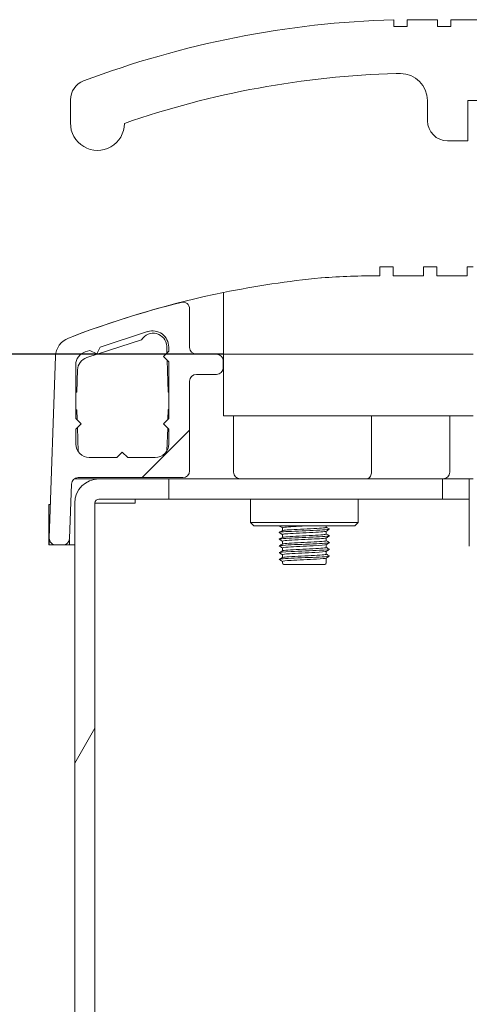
# Model space of a CAD drawing. Units: millimetres. Extents: x 0 to 1680, y 0 to 1188.
# Drawn here: x 884 to 918, y 962 to 1035 of the extents above; entities that cross this region are included whole.
import ezdxf

# ---------------------------------------------------------------- set-up
doc = ezdxf.new("R2010")
doc.units = ezdxf.units.MM
doc.header["$LTSCALE"] = 4
for name, color, linetype, lineweight in [('Dimension (ISO)', 7, 'Continuous', 25), ('Hatch (ISO)', 7, 'Continuous', 18), ('Visible (ISO)', 7, 'Continuous', 18)]:
    doc.layers.add(name, color=color, linetype=linetype, lineweight=lineweight)
doc.styles.add('Note Text (ISO)', font='tahoma.ttf')
doc.dimstyles.new('Default (ISO)-14', dxfattribs={"dimscale": 4, "dimtxt": 3, "dimasz": 2.5, "dimexe": 3.175, "dimexo": 0, "dimgap": 0.762, "dimtad": 1, "dimrnd": 1e-08, "dimzin": 0, "dimdsep": 46, "dimtxsty": 'Note Text (ISO)', "dimcen": 0.09, "dimdle": 10, "dimclrd": 256, "dimclre": 256, "dimclrt": 256, "dimazin": 0, "dimtfac": 1.1684, "dimtmove": 0, "dimatfit": 3, "dimfxl": 1, "dimtolj": 1, "dimtzin": 0, "dimlwd": -1, "dimlwe": -1, "dimarcsym": 0})

# ---------------------------------------------------------------- blocks, each defined once
blk = doc.blocks.new('*D14')
at = {"layer": 'Defpoints', "color": 0, "transparency": 16777216}
for p in [(899.461, 1010.348), (822.132, 748.089), (899.406, 748.089)]:
    blk.add_point(p, dxfattribs=at)
at = {"layer": 'Dimension (ISO)', "transparency": 16777216}
for p, q in [((899.461, 1010.348), (809.432, 1010.348)), ((822.132, 1000.348), (822.132, 758.089)), ((899.406, 748.089), (809.432, 748.089))]:
    blk.add_line(p, q, dxfattribs=at)
for points in [[(820.465, 1000.348), (823.798, 1000.348), (822.132, 1010.348)], [(820.465, 758.089), (823.798, 758.089), (822.132, 748.089)]]:
    blk.add_solid(points, dxfattribs=at)
at = {"layer": 'Dimension (ISO)', "transparency": 16777216, "insert": (803.385, 795.875), "char_height": 12, "attachment_point": 1, "rotation": 90, "style": 'Note Text (ISO)'}
blk.add_mtext('\\A1;262.26 mm [10.325 in]', dxfattribs=at)

msp = doc.modelspace()

# ---------------------------------------------------------------- hatches: boundary and pattern name
at = {"layer": 'Hatch (ISO)'}
h = msp.add_hatch(dxfattribs=at)
h.set_pattern_fill('ANSI31', color=256, scale=101.6, style=0)
h.set_pattern_definition([(45, (0, 0), (-8.98026, 8.98026), [])])
edge = h.paths.add_edge_path()
edge.add_ellipse((896.443, 1001.679), major_axis=(0, -0.5), ratio=1, start_angle=0, end_angle=90)
edge.add_line((896.943, 1001.679), (896.943, 1008.349))
edge.add_ellipse((897.443, 1008.349), major_axis=(-0.5, 0), ratio=1, start_angle=270, end_angle=360, ccw=False)
edge.add_line((897.443, 1008.849), (898.943, 1008.849))
edge.add_ellipse((898.943, 1009.349), major_axis=(0, -0.5), ratio=1, start_angle=0, end_angle=90)
edge.add_line((899.443, 1009.349), (899.443, 1009.849))
edge.add_ellipse((898.943, 1009.849), major_axis=(0.5, 0), ratio=1, start_angle=0, end_angle=90)
edge.add_line((898.943, 1010.349), (897.443, 1010.349))
edge.add_ellipse((897.443, 1010.849), major_axis=(0, -0.5), ratio=1, start_angle=270, end_angle=360, ccw=False)
edge.add_line((896.943, 1010.849), (896.943, 1013.712))
edge.add_ellipse((896.443, 1013.712), major_axis=(0.5, 0), ratio=1, start_angle=0, end_angle=104.03197)
edge.add_ellipse((913.537, 945.316), major_axis=(-17.215, 68.881), ratio=1, start_angle=0, end_angle=7.09352)
edge.add_ellipse((888.488, 1010.145), major_axis=(-0.541, 1.399), ratio=1, start_angle=0, end_angle=66.88905)
edge.add_line((886.989, 1010.197), (886.521, 996.697))
edge.add_ellipse((887.021, 996.679), major_axis=(-0.5, 0.017), ratio=1, start_angle=0, end_angle=91.98546)
edge.add_line((887.021, 996.179), (887.53, 996.179))
edge.add_ellipse((887.53, 996.679), major_axis=(0, -0.5), ratio=1, start_angle=0, end_angle=88)
edge.add_line((888.03, 996.662), (888.171, 1000.697))
edge.add_ellipse((888.67, 1000.679), major_axis=(-0.5, 0.017), ratio=1, start_angle=272, end_angle=360, ccw=False)
edge.add_line((888.67, 1001.179), (896.443, 1001.179))
edge = h.paths.add_edge_path(flags=0)
edge.add_line((888.493, 1004.779), (888.893, 1005.179))
edge.add_line((888.893, 1005.179), (888.493, 1005.579))
edge.add_line((888.493, 1005.579), (888.493, 1009.563))
edge.add_ellipse((889.493, 1009.563), major_axis=(-1, 0), ratio=1, start_angle=288, end_angle=360, ccw=False)
edge.add_line((889.184, 1010.514), (889.539, 1010.629))
edge.add_line((889.539, 1010.629), (890.043, 1010.372))
edge.add_line((890.043, 1010.372), (890.3, 1010.876))
edge.add_line((890.3, 1010.876), (893.822, 1012.021))
edge.add_ellipse((894.193, 1010.879), major_axis=(-0.371, 1.141), ratio=1, start_angle=252, end_angle=360, ccw=False)
edge.add_line((895.393, 1010.879), (895.393, 1010.579))
edge.add_line((895.393, 1010.579), (894.993, 1010.179))
edge.add_line((894.993, 1010.179), (895.393, 1009.779))
edge.add_line((895.393, 1009.779), (895.393, 1005.579))
edge.add_line((895.393, 1005.579), (894.993, 1005.179))
edge.add_line((894.993, 1005.179), (895.393, 1004.779))
edge.add_line((895.393, 1004.779), (895.393, 1003.679))
edge.add_ellipse((894.393, 1003.679), major_axis=(1, 0), ratio=1, start_angle=270, end_angle=360, ccw=False)
edge.add_line((894.393, 1002.679), (892.343, 1002.679))
edge.add_line((892.343, 1002.679), (891.943, 1003.079))
edge.add_line((891.943, 1003.079), (891.543, 1002.679))
edge.add_line((891.543, 1002.679), (889.493, 1002.679))
edge.add_ellipse((889.493, 1003.679), major_axis=(0, -1), ratio=1, start_angle=270, end_angle=360, ccw=False)
edge.add_line((888.493, 1003.679), (888.493, 1004.779))
h = msp.add_hatch(dxfattribs=at)
h.set_pattern_fill('ANSI31', color=256, scale=101.6, angle=14.99998, style=0)
h.set_pattern_definition([(60, (0, 0), (-10.99852, 6.35), [])])
h.paths.add_polyline_path([(899.507, 749.589), (899.507, 748.707), (899.507, 748.336), (899.507, 748.238), (899.507, 748.089), (901.912, 748.089), (901.912, 749.589), (900.558, 749.589), (899.517, 749.589)])
edge = h.paths.add_edge_path()
edge.add_ellipse((891.712, 747.789), major_axis=(0, 1.8), ratio=1, start_angle=0, end_angle=90)
edge.add_line((889.912, 747.789), (889.912, 737.589))
edge.add_ellipse((889.912, 737.589), major_axis=(0.0005, 0), ratio=1, start_angle=180, end_angle=360, ccw=False)
edge.add_line((889.911, 737.589), (889.911, 999.289))
edge.add_ellipse((890.211, 999.289), major_axis=(-0.3, 0), ratio=1, start_angle=270, end_angle=360, ccw=False)
edge.add_line((890.211, 999.589), (895.411, 999.589))
edge.add_line((895.411, 999.589), (895.411, 1001.089))
edge.add_line((895.411, 1001.089), (890.211, 1001.089))
edge.add_ellipse((890.211, 999.289), major_axis=(0, 1.8), ratio=1, start_angle=0, end_angle=90)
edge.add_line((888.411, 999.289), (888.411, 737.589))
edge.add_ellipse((889.912, 737.589), major_axis=(-1.501, 0), ratio=1, start_angle=0, end_angle=180)
edge.add_line((891.412, 737.589), (891.412, 747.789))
edge.add_ellipse((891.712, 747.789), major_axis=(-0.3, 0), ratio=1, start_angle=270, end_angle=360, ccw=False)
edge.add_line((891.712, 748.089), (895.317, 748.089))
edge.add_line((895.317, 748.089), (895.317, 748.238))
edge.add_line((895.317, 748.238), (895.317, 748.336))
edge.add_line((895.317, 748.336), (895.317, 748.707))
edge.add_line((895.317, 748.707), (895.317, 749.589))
edge.add_line((895.317, 749.589), (895.307, 749.589))
edge.add_line((895.307, 749.589), (894.266, 749.589))
edge.add_line((894.266, 749.589), (891.712, 749.589))

# ---------------------------------------------------------------- linework, layer by layer
at = {"layer": 'Visible (ISO)'}
for p, q in [((912.1, 1035.188), (912.1, 1034.688)), ((912.1, 1034.688), (913.1, 1034.688)), ((913.1, 1034.688), (913.1, 1035.188)), ((913.1, 1035.188), (915.35, 1035.188)), ((915.35, 1035.188), (915.35, 1034.688)), ((915.35, 1034.688), (916.35, 1034.688)), ((916.35, 1034.688), (916.35, 1035.188)), ((916.35, 1035.188), (918.6, 1035.188)), ((912.603, 1031.192), (912.281, 1031.192)), ((888.099, 1027.519), (888.099, 1029.234)), ((914.601, 1027.688), (914.601, 1029.192)), ((943.601, 1029.188), (917.601, 1029.188)), ((917.601, 1029.188), (917.601, 1026.188)), ((917.601, 1026.188), (916.101, 1026.188)), ((911.061, 1016.838), (912.061, 1016.838)), ((911.061, 1016.838), (911.061, 1016.588)), ((911.061, 1016.588), (911.061, 1016.178)), ((912.061, 1016.588), (912.061, 1016.838)), ((912.061, 1016.178), (912.061, 1016.588)), ((914.311, 1016.838), (915.311, 1016.838)), ((914.311, 1016.838), (914.311, 1016.588)), ((914.311, 1016.588), (914.311, 1016.178)), ((915.311, 1016.588), (915.311, 1016.838)), ((915.311, 1016.178), (915.311, 1016.588)), ((917.561, 1016.838), (918.001, 1016.838)), ((917.561, 1016.838), (917.561, 1016.588)), ((917.561, 1016.588), (917.561, 1016.178)), ((914.311, 1016.178), (912.061, 1016.178)), ((917.561, 1016.178), (915.311, 1016.178)), ((899.461, 1014.926), (899.461, 1010.848)), ((896.943, 1010.849), (896.943, 1013.712)), ((890.3, 1010.876), (893.822, 1012.021)), ((893.382, 1011.415), (889.308, 1010.091)), ((889.184, 1010.514), (889.539, 1010.629)), ((889.539, 1010.629), (890.043, 1010.372)), ((890.043, 1010.372), (890.3, 1010.876)), ((895.393, 1010.579), (894.993, 1010.179)), ((895.259, 1010.446), (895.242, 1010.941)), ((895.393, 1010.879), (895.393, 1010.579)), ((899.461, 1010.348), (899.461, 1010.848)), ((886.989, 1010.197), (886.521, 996.697)), ((894.993, 1010.179), (895.393, 1009.779)), ((895.361, 1007.538), (895.279, 1009.894)), ((898.943, 1010.349), (897.443, 1010.349)), ((899.443, 1009.349), (899.443, 1009.849)), ((899.461, 1005.758), (899.461, 1010.348)), ((899.461, 1010.348), (918.001, 1010.348)), ((888.493, 1005.579), (888.493, 1009.563)), ((888.618, 1009.175), (888.561, 1007.538)), ((895.393, 1009.779), (895.393, 1005.579)), ((899.461, 1009.588), (899.461, 1009.588)), ((896.943, 1001.679), (896.943, 1008.349)), ((897.443, 1008.849), (898.943, 1008.849)), ((888.561, 1007.538), (888.493, 1007.538)), ((888.493, 1006.216), (888.561, 1006.216)), ((888.561, 1006.216), (888.586, 1005.486)), ((895.337, 1005.523), (895.361, 1006.216)), ((888.893, 1005.179), (888.493, 1005.579)), ((895.393, 1005.579), (894.993, 1005.179)), ((918.001, 1005.758), (899.461, 1005.758)), ((900.211, 1005.758), (900.211, 1001.588)), ((910.442, 1001.588), (910.442, 1005.758)), ((916.254, 1001.588), (916.254, 1005.758)), ((888.493, 1004.779), (888.893, 1005.179)), ((888.493, 1003.679), (888.493, 1004.779)), ((888.607, 1004.894), (888.669, 1003.112)), ((894.993, 1005.179), (895.393, 1004.779)), ((895.255, 1003.172), (895.314, 1004.859)), ((895.393, 1004.779), (895.393, 1003.679)), ((891.543, 1002.679), (889.493, 1002.679)), ((891.943, 1003.079), (891.543, 1002.679)), ((892.343, 1002.679), (891.943, 1003.079)), ((894.393, 1002.679), (892.343, 1002.679)), ((889.911, 1001.088), (888.383, 1001.088)), ((888.67, 1001.179), (896.443, 1001.179)), ((915.711, 1001.089), (889.911, 1001.089)), ((889.911, 1001.089), (889.911, 1001.064)), ((895.411, 1001.089), (890.211, 1001.089)), ((895.411, 999.589), (895.411, 1001.089)), ((917.711, 1001.089), (915.711, 1001.089)), ((915.711, 1001.089), (915.711, 999.589)), ((917.711, 999.589), (917.711, 1001.089)), ((918.001, 1001.088), (917.711, 1001.088)), ((888.03, 996.662), (888.171, 1000.697)), ((890.211, 999.589), (895.411, 999.589)), ((892.911, 999.589), (892.911, 999.289)), ((915.711, 999.589), (895.411, 999.589)), ((901.461, 999.589), (901.461, 997.839)), ((909.461, 999.589), (909.461, 997.839)), ((915.711, 999.589), (917.711, 999.589)), ((917.711, 999.589), (917.711, 999.289)), ((886.607, 999.188), (886.501, 999.188)), ((886.501, 996.188), (886.501, 999.188)), ((888.411, 999.289), (888.411, 737.589)), ((888.411, 999.289), (888.411, 999.289)), ((889.911, 737.589), (889.911, 999.289)), ((889.911, 999.289), (890.211, 999.289)), ((892.911, 999.289), (890.211, 999.289)), ((917.711, 999.289), (917.711, 996.089)), ((901.461, 997.839), (909.461, 997.839)), ((901.711, 997.589), (901.461, 997.839)), ((901.711, 997.589), (909.211, 997.589)), ((903.832, 997.461), (903.832, 997.243)), ((907.09, 997.589), (907.09, 997.49)), ((909.211, 997.589), (909.461, 997.839)), ((886.521, 996.178), (886.521, 996.66)), ((903.832, 996.961), (903.832, 996.743)), ((907.09, 997.208), (907.09, 996.99)), ((907.09, 996.708), (907.09, 996.49)), ((886.521, 996.188), (886.501, 996.188)), ((888.021, 996.178), (886.521, 996.178)), ((887.021, 996.179), (887.53, 996.179)), ((888.021, 996.584), (888.021, 996.178)), ((888.021, 996.178), (888.411, 996.178)), ((903.832, 996.461), (903.832, 996.243)), ((903.832, 995.961), (903.832, 995.743)), ((907.09, 996.208), (907.09, 995.99)), ((903.832, 995.461), (903.832, 995.243)), ((907.09, 995.708), (907.09, 995.49)), ((907.09, 995.208), (907.09, 994.848)), ((903.832, 994.961), (903.832, 994.848)), ((906.98, 994.738), (903.942, 994.738))]:
    msp.add_line(p, q, dxfattribs=at)
for centre, radius, start, end in [((914.158, 964.218), 71, 91.66078, 110.69325), ((914.16, 964.219), 67, 91.60768, 109.22478), ((912.601, 1029.192), 2, 0, 89.94667), ((889.599, 1029.234), 1.5, 110.69325, 180), ((890.099, 1027.482), 2, 178.94815, 0), ((916.101, 1027.688), 1.5, 180, 270), ((913.648, 945.358), 71, 95.63166, 101.52652), ((906.828, 1014.523), 1.5, 93.84826, 95.63166), ((911.493, 945.18), 71, 90.34826, 93.84826), ((913.648, 945.358), 71, 101.52652, 110.94956), ((913.537, 945.316), 71, 104.03197, 111.12549), ((896.443, 1013.712), 0.5, 0, 104.03197), ((894.193, 1010.879), 1.2, 0, 108), ((888.488, 1010.145), 1.5, 111.12549, 178.01454), ((894.243, 1010.906), 1, 2, 149.40962), ((897.443, 1010.849), 0.5, 180, 270), ((889.493, 1009.563), 1, 108, 180), ((889.617, 1009.14), 1, 108, 178), ((898.943, 1009.849), 0.5, 0, 90), ((898.943, 1009.349), 0.5, 270, 0), ((897.443, 1008.349), 0.5, 90, 180), ((894.611, 1006.877), 1, 38.5479, 41.40962), ((894.611, 1006.877), 1, 318.59038, 321.4521), ((889.493, 1003.679), 1, 180, 270), ((894.393, 1003.679), 1, 270, 0), ((888.67, 1000.679), 0.5, 90, 178), ((890.211, 999.289), 1.8, 90, 180), ((896.443, 1001.679), 0.5, 270, 0), ((900.711, 1001.588), 0.5, 180, 267.16303), ((915.754, 1001.588), 0.5, 272.83697, 0), ((890.211, 999.289), 0.3, 90, 180), ((887.021, 996.679), 0.5, 178.01454, 270), ((887.53, 996.679), 0.5, 270, 358), ((903.942, 994.848), 0.11, 180, 270), ((906.98, 994.848), 0.11, 270, 0)]:
    msp.add_arc(centre, radius, start, end, dxfattribs=at)
for points, knots in [([(910.442, 1001.588), (910.442, 1001.535), (910.436, 1001.483), (910.412, 1001.379), (910.393, 1001.33), (910.341, 1001.236), (910.306, 1001.194), (910.238, 1001.138), (910.207, 1001.12), (910.146, 1001.097), (910.116, 1001.091), (910.087, 1001.089)], [-0.08873678, -0.08873678, -0.08873678, -0.08873678, -0.07261467, -0.07261467, -0.0550008, -0.0550008, -0.03371052, -0.03371052, -0.01712961, -0.01712961, -0.0027359, -0.0027359, -0.0027359, -0.0027359]), ([(914.559, 1001.093), (914.455, 1001.095), (914.35, 1001.098), (914.12, 1001.098), (913.978, 1001.093), (913.823, 1001.09), (913.806, 1001.089), (913.788, 1001.089)], [0.12705001, 0.12705001, 0.12705001, 0.12705001, 0.15671599, 0.15671599, 0.19610373, 0.19610373, 0.20130402, 0.20130402, 0.20130402, 0.20130402]), ([(907.311, 997.366), (907.341, 997.348), (907.236, 997.329), (906.995, 997.311), (906.571, 997.28), (905.756, 997.248), (905.031, 997.216), (904.306, 997.184), (903.718, 997.152), (903.615, 997.121), (903.597, 997.115), (903.593, 997.11), (903.603, 997.104)], [128.728222, 128.728222, 128.728222, 128.728222, 129.410426, 129.410426, 129.410426, 130.608671, 130.608671, 130.608671, 131.806915, 131.806915, 131.806915, 132.014268, 132.014268, 132.014268, 132.014268]), ([(905.529, 997.589), (904.921, 997.559), (904.308, 997.529), (904.022, 997.499), (903.898, 997.486), (903.839, 997.474), (903.841, 997.461)], [124.051297, 124.051297, 124.051297, 124.051297, 125.175854, 125.175854, 125.175854, 125.663706, 125.663706, 125.663706, 125.663706]), ([(903.839, 997.247), (903.898, 997.277), (904.341, 997.308), (904.932, 997.338), (905.569, 997.371), (906.333, 997.404), (906.746, 997.437), (906.967, 997.454), (907.08, 997.472), (907.081, 997.49)], [-131.858732, -131.858732, -131.858732, -131.858732, -130.70649, -130.70649, -130.70649, -129.467125, -129.467125, -129.467125, -128.805299, -128.805299, -128.805299, -128.805299]), ([(907.313, 996.866), (907.334, 996.855), (907.31, 996.845), (907.235, 996.835), (907.006, 996.803), (906.315, 996.771), (905.572, 996.739), (904.828, 996.707), (904.079, 996.676), (903.768, 996.644), (903.638, 996.631), (903.587, 996.617), (903.61, 996.604)], [135.011408, 135.011408, 135.011408, 135.011408, 135.401649, 135.401649, 135.401649, 136.599894, 136.599894, 136.599894, 137.798139, 137.798139, 137.798139, 138.297454, 138.297454, 138.297454, 138.297454]), ([(903.838, 996.747), (903.897, 996.779), (904.415, 996.812), (905.067, 996.845), (905.721, 996.878), (906.462, 996.911), (906.828, 996.944), (906.998, 996.959), (907.082, 996.974), (907.081, 996.99)], [-138.141917, -138.141917, -138.141917, -138.141917, -136.903314, -136.903314, -136.903314, -135.663949, -135.663949, -135.663949, -135.088484, -135.088484, -135.088484, -135.088484]), ([(907.086, 997.204), (907.085, 997.204), (907.085, 997.204), (907.084, 997.204), (907.024, 997.171), (906.506, 997.138), (905.853, 997.105), (905.199, 997.072), (904.459, 997.039), (904.093, 997.006), (903.924, 996.991), (903.841, 996.976), (903.841, 996.961)], [128.882375, 128.882375, 128.882375, 128.882375, 128.893949, 128.893949, 128.893949, 130.133314, 130.133314, 130.133314, 131.372679, 131.372679, 131.372679, 131.946891, 131.946891, 131.946891, 131.946891]), ([(907.085, 996.704), (907.032, 996.674), (906.586, 996.643), (905.988, 996.612), (905.351, 996.579), (904.587, 996.546), (904.174, 996.513), (903.954, 996.496), (903.842, 996.478), (903.841, 996.461)], [135.165561, 135.165561, 135.165561, 135.165561, 136.330138, 136.330138, 136.330138, 137.569503, 137.569503, 137.569503, 138.230077, 138.230077, 138.230077, 138.230077]), ([(907.319, 996.366), (907.325, 996.363), (907.327, 996.36), (907.325, 996.358), (907.31, 996.326), (906.802, 996.294), (906.103, 996.262), (905.404, 996.231), (904.557, 996.199), (904.064, 996.167), (903.738, 996.146), (903.58, 996.125), (903.608, 996.104)], [141.294593, 141.294593, 141.294593, 141.294593, 141.392873, 141.392873, 141.392873, 142.591118, 142.591118, 142.591118, 143.789362, 143.789362, 143.789362, 144.580639, 144.580639, 144.580639, 144.580639]), ([(903.839, 996.247), (903.842, 996.249), (903.848, 996.251), (903.856, 996.253), (903.973, 996.286), (904.54, 996.319), (905.205, 996.352), (905.87, 996.385), (906.583, 996.418), (906.899, 996.451), (907.024, 996.464), (907.084, 996.477), (907.082, 996.49)], [-144.425102, -144.425102, -144.425102, -144.425102, -144.339504, -144.339504, -144.339504, -143.100139, -143.100139, -143.100139, -141.860774, -141.860774, -141.860774, -141.371669, -141.371669, -141.371669, -141.371669]), ([(903.84, 995.747), (903.847, 995.751), (903.863, 995.756), (903.887, 995.76), (904.06, 995.793), (904.674, 995.826), (905.345, 995.859), (906.016, 995.892), (906.696, 995.925), (906.96, 995.958), (907.046, 995.968), (907.086, 995.979), (907.083, 995.99)], [-150.708287, -150.708287, -150.708287, -150.708287, -150.536328, -150.536328, -150.536328, -149.296963, -149.296963, -149.296963, -148.057598, -148.057598, -148.057598, -147.654855, -147.654855, -147.654855, -147.654855]), ([(907.084, 996.204), (907.032, 996.176), (906.654, 996.147), (906.119, 996.119), (905.503, 996.086), (904.723, 996.053), (904.265, 996.02), (903.99, 996), (903.844, 995.98), (903.841, 995.961)], [141.448746, 141.448746, 141.448746, 141.448746, 142.526963, 142.526963, 142.526963, 143.766328, 143.766328, 143.766328, 144.513262, 144.513262, 144.513262, 144.513262]), ([(907.317, 995.866), (907.358, 995.839), (907.079, 995.812), (906.58, 995.786), (905.984, 995.754), (905.112, 995.722), (904.479, 995.69), (903.906, 995.662), (903.563, 995.633), (903.602, 995.604)], [147.577778, 147.577778, 147.577778, 147.577778, 148.582341, 148.582341, 148.582341, 149.780586, 149.780586, 149.780586, 150.863824, 150.863824, 150.863824, 150.863824]), ([(907.311, 995.366), (907.342, 995.347), (907.225, 995.328), (906.962, 995.309), (906.52, 995.277), (905.696, 995.245), (904.976, 995.214), (904.257, 995.182), (903.689, 995.15), (903.607, 995.118), (903.595, 995.114), (903.594, 995.109), (903.603, 995.104)], [153.860963, 153.860963, 153.860963, 153.860963, 154.573564, 154.573564, 154.573564, 155.771809, 155.771809, 155.771809, 156.970054, 156.970054, 156.970054, 157.147009, 157.147009, 157.147009, 157.147009]), ([(907.08, 995.204), (907.035, 995.18), (906.774, 995.156), (906.365, 995.132), (905.805, 995.1), (905.009, 995.067), (904.474, 995.034), (904.076, 995.009), (903.844, 994.985), (903.837, 994.961)], [154.015116, 154.015116, 154.015116, 154.015116, 154.920612, 154.920612, 154.920612, 156.159976, 156.159976, 156.159976, 157.079633, 157.079633, 157.079633, 157.079633]), ([(907.082, 995.704), (907.033, 995.678), (906.717, 995.652), (906.245, 995.626), (905.655, 995.593), (904.864, 995.56), (904.365, 995.527), (904.03, 995.505), (903.844, 995.483), (903.839, 995.461)], [147.731931, 147.731931, 147.731931, 147.731931, 148.723787, 148.723787, 148.723787, 149.963152, 149.963152, 149.963152, 150.796447, 150.796447, 150.796447, 150.796447]), ([(903.842, 995.247), (903.853, 995.253), (903.881, 995.26), (903.929, 995.267), (904.157, 995.3), (904.813, 995.333), (905.486, 995.366), (906.159, 995.399), (906.8, 995.432), (907.01, 995.464), (907.063, 995.473), (907.087, 995.481), (907.085, 995.49)], [-156.991473, -156.991473, -156.991473, -156.991473, -156.733153, -156.733153, -156.733153, -155.493788, -155.493788, -155.493788, -154.254423, -154.254423, -154.254423, -153.93804, -153.93804, -153.93804, -153.93804])]:
    msp.add_open_spline(points, degree=3, knots=knots, dxfattribs=at)
for points in [[(914.767, 1001.089), (914.699, 1001.09), (914.63, 1001.091), (914.559, 1001.093)], [(903.832, 997.458), (903.763, 997.501), (903.694, 997.545), (903.625, 997.589)], [(907.322, 997.354), (907.243, 997.304), (907.164, 997.254), (907.086, 997.204)], [(907.09, 997.493), (907.167, 997.451), (907.244, 997.408), (907.32, 997.366)], [(903.832, 996.958), (903.755, 997.006), (903.678, 997.055), (903.601, 997.104)], [(903.602, 997.116), (903.681, 997.159), (903.759, 997.203), (903.838, 997.247)], [(903.602, 996.616), (903.681, 996.659), (903.759, 996.703), (903.838, 996.747)], [(907.322, 996.854), (907.243, 996.804), (907.164, 996.754), (907.086, 996.704)], [(907.09, 996.993), (907.167, 996.951), (907.244, 996.908), (907.32, 996.866)], [(903.832, 996.458), (903.755, 996.506), (903.678, 996.555), (903.601, 996.604)], [(903.832, 995.958), (903.755, 996.006), (903.678, 996.055), (903.601, 996.104)], [(903.602, 996.116), (903.681, 996.159), (903.759, 996.203), (903.838, 996.247)], [(907.322, 996.354), (907.243, 996.304), (907.164, 996.254), (907.086, 996.204)], [(907.09, 996.493), (907.167, 996.451), (907.244, 996.408), (907.32, 996.366)], [(907.09, 995.993), (907.167, 995.951), (907.244, 995.908), (907.32, 995.866)], [(903.832, 995.458), (903.755, 995.506), (903.678, 995.555), (903.601, 995.604)], [(903.602, 995.616), (903.681, 995.659), (903.759, 995.703), (903.838, 995.747)], [(903.602, 995.116), (903.681, 995.159), (903.759, 995.203), (903.838, 995.247)], [(907.322, 995.854), (907.243, 995.804), (907.164, 995.754), (907.086, 995.704)], [(907.322, 995.354), (907.243, 995.304), (907.164, 995.254), (907.086, 995.204)], [(907.09, 995.493), (907.167, 995.451), (907.244, 995.408), (907.32, 995.366)], [(903.832, 994.958), (903.755, 995.006), (903.678, 995.055), (903.601, 995.104)]]:
    msp.add_open_spline(points, degree=3, dxfattribs=at)

# ---------------------------------------------------------------- dimensions: what is measured, and where the dimension line sits
at = {"layer": 'Dimension (ISO)'}
dim = msp.add_linear_dim(base=(822.132, 748.089), p1=(899.461, 1010.348), p2=(899.406, 748.089), angle=270, text='<> mm [10.325 in]', dimstyle='Default (ISO)-14', override={"dimgap": 0.762, "dimdec": 2, "dimpost": '', "dimtol": 0, "dimlim": 0, "dimtp": 0, "dimtm": 0, "dimtdec": 2, "dimtofl": 0, "dimatfit": 1}, dxfattribs=at)
dim.commit()
dim.dimension.update_dxf_attribs({"geometry": '*D14', "text_midpoint": (822.132, 879.219), "dimtype": 160})

doc.saveas('drawing.dxf')
